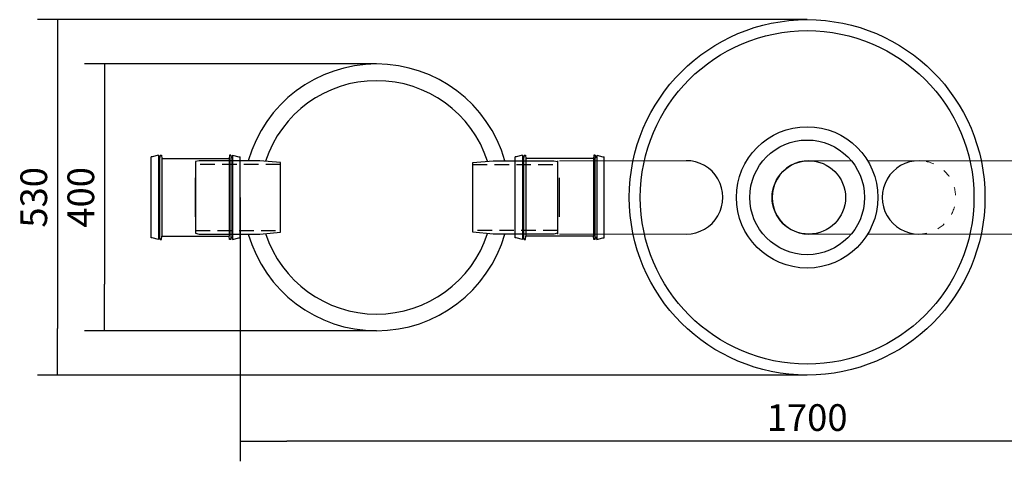
# Model space of a CAD drawing. Units: millimetres. Extents: x 22514 to 24847, y 2014 to 3715.
# Drawn here: x 22514 to 23990, y 2014 to 2676 of the extents above; entities that cross this region are included whole.
import ezdxf

# ---------------------------------------------------------------- set-up
doc = ezdxf.new("R2010")
doc.units = ezdxf.units.MM
doc.linetypes.add('ACAD_ISO03W100', pattern=[30, 12, -18])
doc.linetypes.add('DASHED2', pattern=[9.525, 6.35, -3.175])
doc.layers.get('Defpoints').update_dxf_attribs({"color": 10})
doc.layers.add('AM_0', color=7, linetype='Continuous', lineweight=50)
doc.styles.add('SEACAD_Arial', font='arial.ttf')
doc.dimstyles.new('ECO', dxfattribs={"dimtxt": 40, "dimasz": 70, "dimexe": 30, "dimexo": 0, "dimgap": 10, "dimtad": 1, "dimdec": 0, "dimrnd": 10, "dimtxsty": 'SEACAD_Arial', "dimblk1": '_SE_FILLED', "dimblk2": '_SE_FILLED', "dimsah": 1, "dimcen": 70, "dimclrt": 2, "dimadec": 0, "dimazin": 0, "dimtfac": 0.5, "dimtdec": 0, "dimtmove": 0, "dimatfit": 3, "dimfxl": 1, "dimarcsym": 0})

# ---------------------------------------------------------------- blocks, each defined once
blk = doc.blocks.new('Socket_OD160')
for p, q in [((-97, -88.6), (-97, 88.6)), ((-94.5, 88.6), (-97, 88.6)), ((-80.9, 91.8), (-94.5, 88.6)), ((-80.9, 91.8), (-80.3, 88.6)), ((-80.9, 91.8), (-80.9, -91.8)), ((-80.3, 88.6), (-78.8, 87.1)), ((-77.7, 87.1), (-78.8, 87.1)), ((-77.3, 91.8), (-77.7, 87.1)), ((-77.7, -87.1), (-77.7, 87.1)), ((-77.3, 91.8), (-74.3, 91.8)), ((-74.3, 91.8), (-73.7, 85)), ((74.3, 91.8), (73.7, 85)), ((77.3, 91.8), (74.3, 91.8)), ((77.3, 91.8), (77.7, 87.1)), ((77.7, 87.1), (78.8, 87.1)), ((77.7, -87.1), (77.7, 87.1)), ((80.3, 88.6), (78.8, 87.1)), ((80.9, 91.8), (80.3, 88.6)), ((80.9, 91.8), (94.5, 88.6)), ((80.9, 91.8), (80.9, -91.8)), ((94.5, 88.6), (97, 88.6)), ((97, -88.6), (97, 88.6)), ((-73.7, 84.9), (73.7, 85)), ((-73.7, 85), (-73.7, -84.9)), ((73.7, 85), (73.7, -84.9)), ((0, -42.5), (0, 42.5)), ((-74.3, -91.7), (-73.7, -84.9)), ((-73.7, -85), (73.7, -84.9)), ((74.3, -91.7), (73.7, -84.9)), ((-94.5, -88.6), (-97, -88.6)), ((-80.9, -91.8), (-94.5, -88.6)), ((-80.9, -91.8), (-80.3, -88.6)), ((-80.3, -88.6), (-78.8, -87.1)), ((-77.7, -87.1), (-78.8, -87.1)), ((-77.3, -91.7), (-77.7, -87.1)), ((-77.3, -91.7), (-74.3, -91.7)), ((77.3, -91.7), (74.3, -91.7)), ((77.3, -91.7), (77.7, -87.1)), ((77.7, -87.1), (78.8, -87.1)), ((80.3, -88.6), (78.8, -87.1)), ((80.9, -91.8), (80.3, -88.6)), ((80.9, -91.8), (94.5, -88.6)), ((94.5, -88.6), (97, -88.6))]:
    blk.add_line(p, q)
blk = doc.blocks.new('TS-160')
at = {"color": 0, "lineweight": -2, "ltscale": 5}
blk.add_lwpolyline([(44.9, 76.1), (0, 80), (-132.1, 80), (-140.1, 77.9), (-140.1, -77.9), (-132.1, -80), (0, -80), (44.9, -76.1)], close=True, dxfattribs=at)
at = {"color": 0, "linetype": 'DASHED2', "lineweight": -2, "ltscale": 5}
for points in [[(44.9, 72), (-140.1, 72)], [(-140.1, -72), (44.9, -72)]]:
    blk.add_lwpolyline(points, dxfattribs=at)
blk = doc.blocks.new('_SE_FILLED')
at = {"color": 0}
blk.add_line((0, 0), (-1, 0), dxfattribs=at)
blk.add_solid([(0, 0), (-1, -0.1665), (-1, 0.1665), (0, 0)], dxfattribs=at)
blk = doc.blocks.new('*D23')
at = {"color": 0, "lineweight": -2, "transparency": 16777216}
for p, q in [((22844.2, 2409.4), (22844.2, 2013.6)), ((24544, 2409.4), (24544, 2013.6)), ((24474, 2043.6), (22914.2, 2043.6))]:
    blk.add_line(p, q, dxfattribs=at)
at = {"layer": 'Defpoints', "color": 0, "transparency": 16777216}
for p in [(22844.2, 2409.4), (24544, 2409.4), (22844.2, 2043.6)]:
    blk.add_point(p, dxfattribs=at)
at = {"color": 0, "lineweight": -2, "transparency": 16777216, "xscale": 70, "yscale": 70, "zscale": 70, "rotation": 180}
blk.add_blockref('_SE_FILLED', (22844.2, 2043.6), dxfattribs=at)
at = {"color": 0, "lineweight": -2, "transparency": 16777216, "xscale": 70, "yscale": 70, "zscale": 70}
blk.add_blockref('_SE_FILLED', (24544, 2043.6), dxfattribs=at)
at = {"color": 2, "transparency": 16777216, "insert": (23694.1, 2074), "char_height": 40, "attachment_point": 5, "style": 'SEACAD_Arial'}
blk.add_mtext('1700', dxfattribs=at)
blk = doc.blocks.new('*D35')
at = {"color": 0, "lineweight": -2, "transparency": 16777216}
for p, q in [((23694.1, 2675.9), (22540.7, 2675.9)), ((22570.7, 2605.9), (22570.7, 2212.9)), ((23694.1, 2142.9), (22540.7, 2142.9))]:
    blk.add_line(p, q, dxfattribs=at)
at = {"layer": 'Defpoints', "color": 0, "transparency": 16777216}
for p in [(23694.1, 2675.9), (22570.7, 2142.9), (23694.1, 2142.9)]:
    blk.add_point(p, dxfattribs=at)
at = {"color": 0, "lineweight": -2, "transparency": 16777216, "xscale": 70, "yscale": 70, "zscale": 70}
for p, rotation in [((22570.7, 2675.9), 90), ((22570.7, 2142.9), 270)]:
    blk.add_blockref('_SE_FILLED', p, dxfattribs=dict(at, rotation=rotation))
at = {"color": 2, "transparency": 16777216, "insert": (22540.3, 2409.4), "char_height": 40, "attachment_point": 5, "rotation": 90, "style": 'SEACAD_Arial'}
blk.add_mtext('530', dxfattribs=at)
blk = doc.blocks.new('*D36')
at = {"color": 0, "lineweight": -2, "transparency": 16777216}
for p, q in [((23048.8, 2609.4), (22611.2, 2609.4)), ((22641.2, 2539.4), (22641.2, 2279.4)), ((23048.8, 2209.4), (22611.2, 2209.4))]:
    blk.add_line(p, q, dxfattribs=at)
at = {"layer": 'Defpoints', "color": 0, "transparency": 16777216}
for p in [(23048.8, 2609.4), (22641.2, 2209.4), (23048.8, 2209.4)]:
    blk.add_point(p, dxfattribs=at)
at = {"color": 0, "lineweight": -2, "transparency": 16777216, "xscale": 70, "yscale": 70, "zscale": 70}
for p, rotation in [((22641.2, 2609.4), 90), ((22641.2, 2209.4), 270)]:
    blk.add_blockref('_SE_FILLED', p, dxfattribs=dict(at, rotation=rotation))
at = {"color": 2, "transparency": 16777216, "insert": (22610.8, 2409.4), "char_height": 40, "attachment_point": 5, "rotation": 90, "style": 'SEACAD_Arial'}
blk.add_mtext('400', dxfattribs=at)

msp = doc.modelspace()

# ---------------------------------------------------------------- linework, layer by layer
msp.add_line((23320.1, 2464.4), (23320.1, 2354.4))
msp.add_line((23320.1, 2464.4), (23320.1, 2354.4))
at = {"color": 0, "lineweight": 13}
for p, q in [((23323.1, 2464.4), (23513, 2464.4)), ((23323.1, 2354.4), (23512.8, 2354.4))]:
    msp.add_line(p, q, dxfattribs=at)
for centre, radius in [((23694.1, 2409.4), 266.5), ((23694.1, 2409.4), 250), ((23694.1, 2409.4), 106), ((23694.1, 2409.4), 86), ((23696.6, 2409.3), 55)]:
    msp.add_circle(centre, radius)
for centre, radius, start, end in [((23048.8, 2409.4), 200, 15.962, 164.038), ((23048.8, 2409.4), 175, 18.0577, 161.9423), ((23512.8, 2409.4), 55, 269.9392, 90.2023), ((23696.6, 2409.3), 55, 89.7977, 270.0608), ((23861.6, 2409.3), 55, 89.7977, 270.0608), ((23048.8, 2409.4), 200, 195.9621, 344.0379), ((23048.8, 2409.4), 175, 198.0579, 341.9421)]:
    msp.add_arc(centre, radius, start, end)
at = {"linetype": 'ACAD_ISO03W100', "lineweight": 5}
msp.add_arc((23861.6, 2409.3), 55, 269.9392, 90.2023, dxfattribs=at)
at = {"layer": 'AM_0', "color": 0, "lineweight": 13}
for p, q in [((23696.8, 2464.3), (23760.2, 2464.3)), ((23784.7, 2464.3), (24122, 2464.3)), ((23696.7, 2354.3), (23760.1, 2354.3)), ((23784.6, 2354.3), (24122, 2354.3))]:
    msp.add_line(p, q, dxfattribs=at)

# ---------------------------------------------------------------- block references
at = {"yscale": 0.6875, "zscale": 0.6875}
for name, p, xscale in [('Socket_OD160', (22777.5, 2409.4), 0.6875), ('TS-160', (22873.8, 2409.4), 0.6875), ('TS-160', (23223.8, 2409.4), -0.6875), ('Socket_OD160', (23323.1, 2409.4), -0.6875), ('Socket_OD160', (23323.1, 2409.4), -0.6875)]:
    msp.add_blockref(name, p, dxfattribs=dict(at, xscale=xscale))

# ---------------------------------------------------------------- dimensions: what is measured, and where the dimension line sits
at = {"color": 2}
for base, p1, p2, picture, middle in [((22570.7, 2142.9), (23694.1, 2675.9), (23694.1, 2142.9), '*D35', (22540.3, 2409.4)), ((22641.2, 2209.4), (23048.8, 2609.4), (23048.8, 2209.4), '*D36', (22610.8, 2409.4))]:
    dim = msp.add_linear_dim(base=base, p1=p1, p2=p2, angle=90, dimstyle='ECO', dxfattribs=at)
    dim.commit()
    dim.dimension.update_dxf_attribs({"geometry": picture, "text_midpoint": middle})
dim = msp.add_linear_dim(base=(22844.2, 2043.6), p1=(24544, 2409.4), p2=(22844.2, 2409.4), dimstyle='ECO', dxfattribs=at)
dim.commit()
dim.dimension.update_dxf_attribs({"geometry": '*D23', "text_midpoint": (23694.1, 2074)})

doc.saveas('drawing.dxf')
